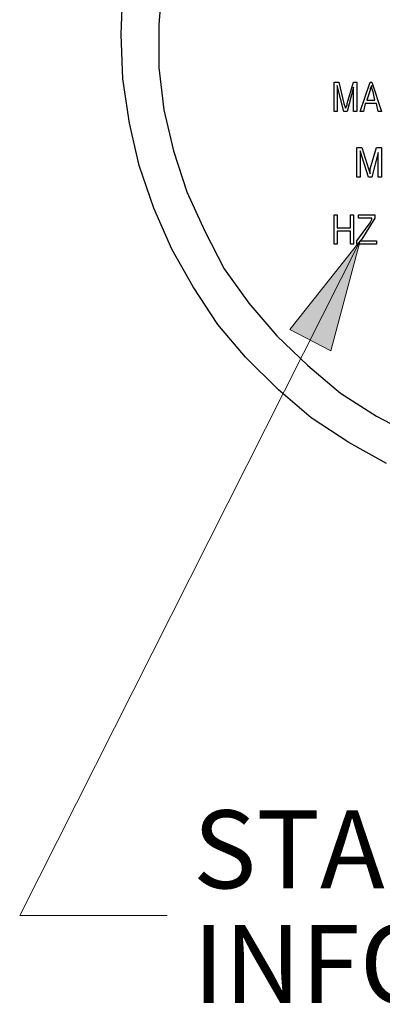
# Model space of a CAD drawing. Units: inches. Extents: x 0.3 to 10.6, y 0.3 to 8.3.
# Drawn here: x 8.4 to 8.7, y 4 to 4.8 of the extents above; entities that cross this region are included whole.
import ezdxf

# ---------------------------------------------------------------- set-up
doc = ezdxf.new("R2010")
doc.units = ezdxf.units.IN
doc.header["$MEASUREMENT"] = 0
doc.layers.add('Layer 1', color=7, linetype='Continuous')

msp = doc.modelspace()

# ---------------------------------------------------------------- hatches: boundary and pattern name
at = {"layer": 'Layer 1', "true_color": 0xffffff}
h = msp.add_hatch(color=7, dxfattribs=at)
h.dxf.hatch_style = 2
h.paths.add_polyline_path([(8.67362, 4.60001), (8.64862, 4.50695), (8.6139, 4.525)])

# ---------------------------------------------------------------- linework, layer by layer
at = {"layer": 'Layer 1', "color": 7, "lineweight": 25, "true_color": 0xffffff}
for points in [[(8.50557, 4.81945), (8.50279, 4.78334), (8.50279, 4.74722), (8.50695, 4.71112), (8.51528, 4.67639), (8.5264, 4.64167), (8.54167, 4.60833), (8.55834, 4.57639), (8.57918, 4.54722), (8.60279, 4.51945), (8.62917, 4.49445), (8.65695, 4.47083), (8.68751, 4.45139), (8.71945, 4.43472)], [(8.47084, 4.775), (8.47223, 4.8125)], [(8.69583, 4.41112), (8.66389, 4.42917), (8.63195, 4.45), (8.60417, 4.47362), (8.57639, 4.50139), (8.55278, 4.52917), (8.53195, 4.56111), (8.51389, 4.59306), (8.49862, 4.62778), (8.48612, 4.66389), (8.47779, 4.7), (8.47223, 4.7375), (8.47084, 4.775)], [(8.6514, 4.70973), (8.6514, 4.73472)], [(8.6514, 4.73472), (8.65556, 4.73472)], [(8.65417, 4.73195), (8.65417, 4.70973)], [(8.65973, 4.70973), (8.65417, 4.73195)], [(8.65556, 4.73472), (8.65973, 4.71667)], [(8.66251, 4.71667), (8.66806, 4.73472)], [(8.66806, 4.73056), (8.66251, 4.70973)], [(8.66806, 4.73472), (8.67084, 4.73472)], [(8.66806, 4.70973), (8.66806, 4.73056)], [(8.67084, 4.73472), (8.67084, 4.70973)], [(8.67362, 4.70973), (8.68194, 4.73472)], [(8.68194, 4.72778), (8.67918, 4.71944)], [(8.68194, 4.73472), (8.68334, 4.73472)], [(8.68334, 4.73195), (8.68194, 4.72917), (8.68194, 4.72778)], [(8.68334, 4.73195), (8.68194, 4.72917), (8.68194, 4.72778)], [(8.68334, 4.73472), (8.69167, 4.70973)], [(8.68473, 4.72639), (8.68334, 4.72917), (8.68334, 4.73195)], [(8.68473, 4.72639), (8.68334, 4.72917), (8.68334, 4.73195)], [(8.67918, 4.71944), (8.68612, 4.71944)], [(8.68612, 4.71944), (8.68473, 4.72639)], [(8.65973, 4.71667), (8.66111, 4.7125)], [(8.66111, 4.7125), (8.66251, 4.71528), (8.66251, 4.71667)], [(8.66111, 4.7125), (8.66251, 4.71528), (8.66251, 4.71667)], [(8.67778, 4.71667), (8.6764, 4.70973)], [(8.68751, 4.71667), (8.67778, 4.71667)], [(8.68889, 4.70973), (8.68751, 4.71667)], [(8.65417, 4.70973), (8.6514, 4.70973)], [(8.66251, 4.70973), (8.65973, 4.70973)], [(8.67084, 4.70973), (8.66806, 4.70973)], [(8.6764, 4.70973), (8.67362, 4.70973)], [(8.69167, 4.70973), (8.68889, 4.70973)], [(8.67084, 4.65417), (8.67084, 4.67917)], [(8.67084, 4.67917), (8.675, 4.67917)], [(8.67362, 4.67639), (8.67362, 4.65417)], [(8.68056, 4.65417), (8.67362, 4.67639)], [(8.675, 4.67917), (8.68056, 4.66112)], [(8.68194, 4.66112), (8.68751, 4.67917)], [(8.68751, 4.67917), (8.69167, 4.67917)], [(8.69167, 4.67917), (8.69167, 4.65417)], [(8.68889, 4.675), (8.68334, 4.65417)], [(8.68889, 4.65417), (8.68889, 4.675)], [(8.68056, 4.66112), (8.68194, 4.65694)], [(8.68194, 4.65694), (8.68194, 4.65973), (8.68194, 4.66112)], [(8.68194, 4.65694), (8.68194, 4.65973), (8.68194, 4.66112)], [(8.67362, 4.65417), (8.67084, 4.65417)], [(8.68334, 4.65417), (8.68056, 4.65417)], [(8.69167, 4.65417), (8.68889, 4.65417)], [(8.6514, 4.59723), (8.6514, 4.62222)], [(8.6514, 4.62222), (8.65417, 4.62222)], [(8.65417, 4.62222), (8.65417, 4.61111)], [(8.66529, 4.61111), (8.66529, 4.62222)], [(8.66529, 4.62222), (8.66806, 4.62222)], [(8.66806, 4.62222), (8.66806, 4.59723)], [(8.67223, 4.61945), (8.67223, 4.62222)], [(8.67223, 4.62222), (8.68612, 4.62222)], [(8.68334, 4.61945), (8.67223, 4.61945)], [(8.68612, 4.61945), (8.675, 4.60139)], [(8.68194, 4.61528), (8.68334, 4.61806), (8.68334, 4.61945)], [(8.68194, 4.61528), (8.68334, 4.61806), (8.68334, 4.61945)], [(8.68612, 4.62222), (8.68612, 4.61945)], [(8.65417, 4.61111), (8.66529, 4.61111)], [(8.67084, 4.60001), (8.68194, 4.61528)], [(8.65417, 4.60833), (8.65417, 4.59723)], [(8.66529, 4.60833), (8.65417, 4.60833)], [(8.66529, 4.59723), (8.66529, 4.60833)], [(8.675, 4.60139), (8.67362, 4.60001)], [(8.65417, 4.59723), (8.6514, 4.59723)], [(8.66806, 4.59723), (8.66529, 4.59723)], [(8.67084, 4.59723), (8.67084, 4.60001)], [(8.68751, 4.59723), (8.67084, 4.59723)], [(8.67362, 4.60001), (8.68751, 4.60001)], [(8.68751, 4.60001), (8.68751, 4.59723)]]:
    msp.add_lwpolyline(points, dxfattribs=at)
at = {"layer": 'Layer 1', "color": 7, "lineweight": 18, "true_color": 0xffffff}
for points in [[(8.38473, 4.02778), (8.67362, 4.60001)], [(8.67362, 4.60001), (8.64862, 4.50695), (8.6139, 4.525), (8.67362, 4.60001)], [(8.50973, 4.02778), (8.38473, 4.02778)]]:
    msp.add_lwpolyline(points, dxfattribs=at)
at = {"layer": 'Layer 1', "lineweight": 0}
msp.add_lwpolyline([(8.67362, 4.60001), (8.64862, 4.50695), (8.6139, 4.525)], dxfattribs=at)

# ---------------------------------------------------------------- texts
at = {"layer": 'Layer 1', "color": 7, "true_color": 0xffffff, "char_height": 0.0661112, "attachment_point": 7}
for s, insert in [('\\fArial|b0|i0|c0|p34;\\W0.999851;STAMPING', (8.53176, 4.05099)), ('\\fArial|b0|i0|c0|p34;\\W1;INFORMATION', (8.53176, 3.95377))]:
    msp.add_mtext(s, dxfattribs=dict(at, insert=insert))

doc.saveas('drawing.dxf')
